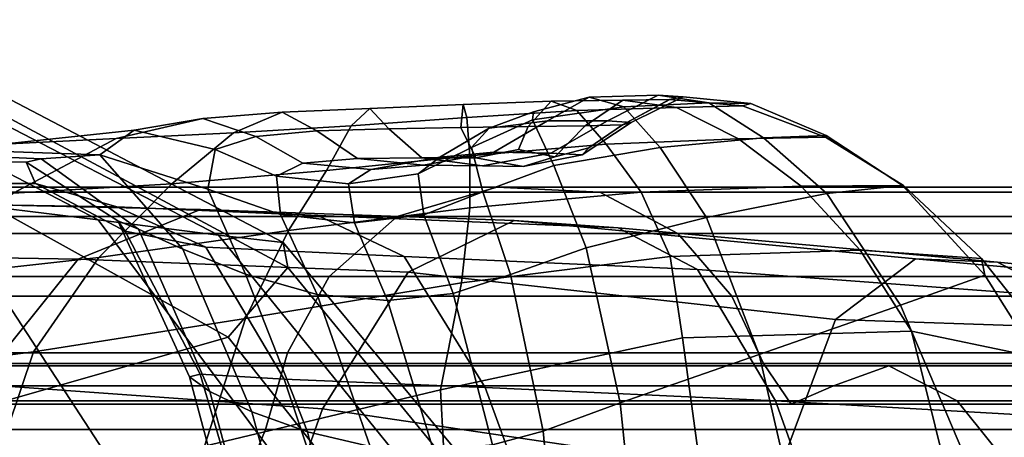
# Model space of a CAD drawing. Units: inches. Extents: x 0 to 37.9, y 0 to 2.4.
# Drawn here: x 9.4 to 9.8, y 1.5 to 1.7 of the extents above; entities that cross this region are included whole.
import ezdxf

# ---------------------------------------------------------------- set-up
doc = ezdxf.new("R2010")
doc.units = ezdxf.units.IN
doc.header["$MEASUREMENT"] = 0

msp = doc.modelspace()

# ---------------------------------------------------------------- linework, layer by layer
for points in [[(9.33031, 1.57293, -9.86136), (9.17897, 1.65401, -9.74186), (9.24842, 1.64378, -9.66947), (9.40096, 1.56432, -9.78714)], [(9.33031, 1.57293, -28.59826), (9.40096, 1.56432, -28.67248), (9.24842, 1.64378, -28.79014), (9.17897, 1.65401, -28.71776)], [(9.40096, 1.56432, -9.78714), (9.24842, 1.64378, -9.66947), (9.30497, 1.63515, -9.60647), (9.4549, 1.55738, -9.72197)], [(9.40096, 1.56432, -28.67248), (9.4549, 1.55738, -28.73765), (9.30497, 1.63515, -28.85315), (9.24842, 1.64378, -28.79014)], [(9.4549, 1.55738, -9.72197), (9.30497, 1.63515, -9.60647), (9.33678, 1.63124, -9.56625), (9.48387, 1.55419, -9.67658)], [(9.4549, 1.55738, -28.73765), (9.48387, 1.55419, -28.78304), (9.33678, 1.63124, -28.89336), (9.30497, 1.63515, -28.85315)], [(9.48387, 1.55419, -9.67658), (9.33678, 1.63124, -9.56625), (9.34518, 1.61833, -9.54448), (9.48597, 1.5429, -9.64653)], [(9.48387, 1.55419, -28.78304), (9.48597, 1.5429, -28.81308), (9.34517, 1.61833, -28.91514), (9.33678, 1.63124, -28.89336)], [(9.34518, 1.61833, -9.54448), (9.3315, 1.58273, -9.53679), (9.45925, 1.51167, -9.62737), (9.48597, 1.5429, -9.64653)], [(9.34517, 1.61833, -28.91514), (9.48597, 1.5429, -28.81308), (9.45925, 1.51167, -28.83224), (9.3315, 1.58273, -28.92282)], [(9.6021, 1.60861, -6.94121), (9.57607, 1.60538, -6.90951), (9.59583, 1.6127, -6.9009), (9.62076, 1.61924, -6.92054)], [(9.6021, 1.60861, -31.51841), (9.62076, 1.61924, -31.53907), (9.59583, 1.6127, -31.55872), (9.57607, 1.60538, -31.55011)], [(9.60382, 1.61741, -7.08776), (9.59352, 1.6062, -7.06403), (9.61899, 1.60645, -7.0488), (9.63588, 1.61789, -7.06626)], [(9.60382, 1.61741, -31.37185), (9.63588, 1.61789, -31.39335), (9.61899, 1.60645, -31.41082), (9.59352, 1.6062, -31.39559)], [(9.59543, 1.60905, -31.58504), (9.59583, 1.6127, -31.55872), (9.62076, 1.61924, -31.53907), (9.63629, 1.61497, -31.5676)], [(9.59543, 1.60905, -6.87457), (9.63629, 1.61497, -6.89202), (9.62076, 1.61924, -6.92054), (9.59583, 1.6127, -6.9009)], [(9.62904, 1.60869, -31.48825), (9.65174, 1.62015, -31.50691), (9.62076, 1.61924, -31.53907), (9.6021, 1.60861, -31.51841)], [(9.62904, 1.60869, -6.97137), (9.6021, 1.60861, -6.94121), (9.62076, 1.61924, -6.92054), (9.65174, 1.62015, -6.9527)], [(9.65989, 1.61468, -7.08479), (9.61522, 1.61332, -7.11566), (9.60382, 1.61741, -7.08776), (9.63588, 1.61789, -7.06626)], [(9.65989, 1.61468, -31.37482), (9.63588, 1.61789, -31.39335), (9.60382, 1.61741, -31.37185), (9.61522, 1.61332, -31.34396)], [(9.63588, 1.61789, -31.39335), (9.65684, 1.6183, -31.42907), (9.63574, 1.60687, -31.43489), (9.61899, 1.60645, -31.41082)], [(9.63588, 1.61789, -7.06626), (9.61899, 1.60645, -7.0488), (9.63574, 1.60687, -7.02473), (9.65685, 1.6183, -7.03055)], [(9.63629, 1.61497, -6.89202), (9.67434, 1.6167, -6.92731), (9.65174, 1.62015, -6.9527), (9.62076, 1.61924, -6.92054)], [(9.63629, 1.61497, -31.5676), (9.62076, 1.61924, -31.53907), (9.65174, 1.62015, -31.50691), (9.67434, 1.6167, -31.53231)], [(9.66295, 1.61944, -31.46858), (9.65174, 1.62015, -31.50691), (9.62904, 1.60869, -31.48825), (9.63968, 1.60786, -31.46055)], [(9.66295, 1.61944, -6.99104), (9.63968, 1.60786, -6.99907), (9.62904, 1.60869, -6.97137), (9.65174, 1.62015, -6.9527)], [(9.65685, 1.6183, -7.03055), (9.63574, 1.60687, -7.02473), (9.63968, 1.60786, -6.99907), (9.66295, 1.61944, -6.99104)], [(9.65684, 1.6183, -31.42907), (9.66295, 1.61944, -31.46858), (9.63968, 1.60786, -31.46055), (9.63574, 1.60687, -31.43489)], [(9.68944, 1.61535, -31.42543), (9.65684, 1.6183, -31.42907), (9.63588, 1.61789, -31.39335), (9.65989, 1.61468, -31.37482)], [(9.68944, 1.61535, -7.03418), (9.65989, 1.61468, -7.08479), (9.63588, 1.61789, -7.06626), (9.65685, 1.6183, -7.03055)], [(9.67434, 1.6167, -31.53231), (9.65174, 1.62015, -31.50691), (9.66295, 1.61944, -31.46858), (9.69316, 1.61643, -31.48142)], [(9.67434, 1.6167, -6.92731), (9.69316, 1.61643, -6.97819), (9.66295, 1.61944, -6.99104), (9.65174, 1.62015, -6.9527)], [(9.69316, 1.61643, -31.48142), (9.66295, 1.61944, -31.46858), (9.65684, 1.6183, -31.42907), (9.68944, 1.61535, -31.42543)], [(9.69316, 1.61643, -6.97819), (9.68944, 1.61535, -7.03418), (9.65685, 1.6183, -7.03055), (9.66295, 1.61944, -6.99104)], [(9.51429, 1.60641, -31.37169), (9.52263, 1.61426, -31.39515), (9.48336, 1.61259, -31.4248), (9.46155, 1.60334, -31.40461)], [(9.51429, 1.60641, -7.08793), (9.46155, 1.60334, -7.05501), (9.48336, 1.61259, -7.03482), (9.52263, 1.61426, -7.06447)], [(9.48336, 1.61259, -31.4248), (9.52263, 1.61426, -31.39515), (9.53112, 1.60503, -31.41131), (9.49896, 1.60426, -31.43829)], [(9.48336, 1.61259, -7.03482), (9.49896, 1.60426, -7.02133), (9.53112, 1.60503, -7.04831), (9.52263, 1.61426, -7.06447)], [(9.5661, 1.61014, -7.11242), (9.51429, 1.60641, -7.08793), (9.52263, 1.61426, -7.06447), (9.56443, 1.61603, -7.08464)], [(9.5661, 1.61014, -31.34719), (9.56443, 1.61603, -31.37498), (9.52263, 1.61426, -31.39515), (9.51429, 1.60641, -31.37169)], [(9.52263, 1.61426, -7.06447), (9.53112, 1.60503, -7.04831), (9.56343, 1.6057, -7.0632), (9.56443, 1.61603, -7.08464)], [(9.52263, 1.61426, -31.39515), (9.56443, 1.61603, -31.37498), (9.56343, 1.6057, -31.39641), (9.53112, 1.60503, -31.41131)], [(9.56443, 1.61603, -31.37498), (9.60382, 1.61741, -31.37185), (9.59352, 1.6062, -31.39559), (9.56343, 1.6057, -31.39641)], [(9.56443, 1.61603, -7.08464), (9.56343, 1.6057, -7.0632), (9.59352, 1.6062, -7.06403), (9.60382, 1.61741, -7.08776)], [(9.61522, 1.61332, -31.34396), (9.60382, 1.61741, -31.37185), (9.56443, 1.61603, -31.37498), (9.5661, 1.61014, -31.34719)], [(9.61522, 1.61332, -7.11566), (9.5661, 1.61014, -7.11242), (9.56443, 1.61603, -7.08464), (9.60382, 1.61741, -7.08776)], [(9.62839, 1.59828, -7.14847), (9.56742, 1.59302, -7.14858), (9.5661, 1.61014, -7.11242), (9.61522, 1.61332, -7.11566)], [(9.62839, 1.59828, -31.31115), (9.61522, 1.61332, -31.34396), (9.5661, 1.61014, -31.34719), (9.56742, 1.59302, -31.31104)], [(9.60498, 1.58869, -6.83916), (9.65252, 1.5967, -6.85695), (9.63629, 1.61497, -6.89202), (9.59543, 1.60905, -6.87457)], [(9.60498, 1.58869, -31.62046), (9.59543, 1.60905, -31.58504), (9.63629, 1.61497, -31.5676), (9.65252, 1.5967, -31.60266)], [(9.68762, 1.60057, -7.10636), (9.62839, 1.59828, -7.14847), (9.61522, 1.61332, -7.11566), (9.65989, 1.61468, -7.08479)], [(9.68762, 1.60057, -31.35325), (9.65989, 1.61468, -31.37482), (9.61522, 1.61332, -31.34396), (9.62839, 1.59828, -31.31115)], [(9.65252, 1.5967, -6.85695), (9.69883, 1.60109, -6.89786), (9.67434, 1.6167, -6.92731), (9.63629, 1.61497, -6.89202)], [(9.65252, 1.5967, -31.60266), (9.63629, 1.61497, -31.5676), (9.67434, 1.6167, -31.53231), (9.69883, 1.60109, -31.56175)], [(9.72663, 1.60136, -7.03927), (9.68762, 1.60057, -7.10636), (9.65989, 1.61468, -7.08479), (9.68944, 1.61535, -7.03418)], [(9.72663, 1.60136, -31.42035), (9.68944, 1.61535, -31.42543), (9.65989, 1.61468, -31.37482), (9.68762, 1.60057, -31.35325)], [(9.69883, 1.60109, -6.89786), (9.72695, 1.60209, -6.9642), (9.69316, 1.61643, -6.97819), (9.67434, 1.6167, -6.92731)], [(9.69883, 1.60109, -31.56175), (9.67434, 1.6167, -31.53231), (9.69316, 1.61643, -31.48142), (9.72695, 1.60209, -31.49541)], [(9.72695, 1.60209, -6.9642), (9.72663, 1.60136, -7.03927), (9.68944, 1.61535, -7.03418), (9.69316, 1.61643, -6.97819)], [(9.72695, 1.60209, -31.49541), (9.69316, 1.61643, -31.48142), (9.68944, 1.61535, -31.42543), (9.72663, 1.60136, -31.42035)], [(9.40913, 1.60071, -31.44853), (9.44781, 1.60976, -31.46726), (9.41719, 1.60449, -31.52588), (9.35829, 1.59828, -31.50605)], [(9.40913, 1.60071, -7.01108), (9.35829, 1.59828, -6.95357), (9.41719, 1.60449, -6.93374), (9.44781, 1.60976, -6.99236)], [(9.46155, 1.60334, -7.05501), (9.40913, 1.60071, -7.01108), (9.44781, 1.60976, -6.99236), (9.48336, 1.61259, -7.03482)], [(9.46155, 1.60334, -31.40461), (9.48336, 1.61259, -31.4248), (9.44781, 1.60976, -31.46726), (9.40913, 1.60071, -31.44853)], [(9.41719, 1.60449, -31.52588), (9.44781, 1.60976, -31.46726), (9.47155, 1.60172, -31.4786), (9.45345, 1.59578, -31.53352)], [(9.41719, 1.60449, -6.93374), (9.45345, 1.59578, -6.9261), (9.47155, 1.60172, -6.98102), (9.44781, 1.60976, -6.99236)], [(9.44781, 1.60976, -6.99236), (9.47155, 1.60172, -6.98102), (9.49896, 1.60426, -7.02133), (9.48336, 1.61259, -7.03482)], [(9.44781, 1.60976, -31.46726), (9.48336, 1.61259, -31.4248), (9.49896, 1.60426, -31.43829), (9.47155, 1.60172, -31.4786)], [(9.56742, 1.59302, -7.14858), (9.50316, 1.58648, -7.12246), (9.51429, 1.60641, -7.08793), (9.5661, 1.61014, -7.11242)], [(9.56742, 1.59302, -31.31104), (9.5661, 1.61014, -31.34719), (9.51429, 1.60641, -31.37169), (9.50316, 1.58648, -31.33716)], [(9.57607, 1.60538, -31.55011), (9.59583, 1.6127, -31.55872), (9.59543, 1.60905, -31.58504), (9.56819, 1.59675, -31.5824)], [(9.57607, 1.60538, -6.90951), (9.56819, 1.59675, -6.87721), (9.59543, 1.60905, -6.87457), (9.59583, 1.6127, -6.9009)], [(9.56819, 1.59675, -6.87721), (9.57314, 1.57685, -6.84215), (9.60498, 1.58869, -6.83916), (9.59543, 1.60905, -6.87457)], [(9.56819, 1.59675, -31.5824), (9.59543, 1.60905, -31.58504), (9.60498, 1.58869, -31.62046), (9.57314, 1.57685, -31.61747)], [(9.35829, 1.59828, -6.95357), (9.32026, 1.59625, -6.88508), (9.40174, 1.59349, -6.85819), (9.41719, 1.60449, -6.93374)], [(9.35829, 1.59828, -31.50605), (9.41719, 1.60449, -31.52588), (9.40174, 1.59349, -31.60143), (9.32026, 1.59625, -31.57454)], [(9.40174, 1.59349, -6.85819), (9.45012, 1.578, -6.87087), (9.45345, 1.59578, -6.9261), (9.41719, 1.60449, -6.93374)], [(9.40174, 1.59349, -31.60143), (9.41719, 1.60449, -31.52588), (9.45345, 1.59578, -31.53352), (9.45012, 1.578, -31.58875)], [(9.50316, 1.58648, -7.12246), (9.43406, 1.58036, -7.08587), (9.46155, 1.60334, -7.05501), (9.51429, 1.60641, -7.08793)], [(9.50316, 1.58648, -31.33716), (9.51429, 1.60641, -31.37169), (9.46155, 1.60334, -31.40461), (9.43406, 1.58036, -31.37374)], [(9.49896, 1.60426, -7.02133), (9.51715, 1.59184, -7.00707), (9.54587, 1.59202, -7.03278), (9.53112, 1.60503, -7.04831)], [(9.49896, 1.60426, -31.43829), (9.53112, 1.60503, -31.41131), (9.54587, 1.59202, -31.42684), (9.51715, 1.59184, -31.45255)], [(9.53112, 1.60503, -7.04831), (9.54587, 1.59202, -7.03278), (9.57007, 1.59209, -7.04447), (9.56343, 1.6057, -7.0632)], [(9.53112, 1.60503, -31.41131), (9.56343, 1.6057, -31.39641), (9.57007, 1.59209, -31.41514), (9.54587, 1.59202, -31.42684)], [(9.55401, 1.59234, -6.92648), (9.54419, 1.58492, -6.89106), (9.56819, 1.59675, -6.87721), (9.57607, 1.60538, -6.90951)], [(9.55401, 1.59234, -31.53314), (9.57607, 1.60538, -31.55011), (9.56819, 1.59675, -31.5824), (9.54419, 1.58492, -31.56855)], [(9.57813, 1.59462, -6.96041), (9.55401, 1.59234, -6.92648), (9.57607, 1.60538, -6.90951), (9.6021, 1.60861, -6.94121)], [(9.57813, 1.59462, -31.4992), (9.6021, 1.60861, -31.51841), (9.57607, 1.60538, -31.55011), (9.55401, 1.59234, -31.53314)], [(9.56343, 1.6057, -7.0632), (9.57007, 1.59209, -7.04447), (9.58914, 1.59587, -7.04828), (9.59352, 1.6062, -7.06403)], [(9.56343, 1.6057, -31.39641), (9.59352, 1.6062, -31.39559), (9.58914, 1.59587, -31.41133), (9.57007, 1.59209, -31.41514)], [(9.60366, 1.5942, -6.98899), (9.57813, 1.59462, -6.96041), (9.6021, 1.60861, -6.94121), (9.62904, 1.60869, -6.97137)], [(9.60366, 1.5942, -31.47063), (9.62904, 1.60869, -31.48825), (9.6021, 1.60861, -31.51841), (9.57813, 1.59462, -31.4992)], [(9.59352, 1.6062, -7.06403), (9.58914, 1.59587, -7.04828), (9.6054, 1.59248, -7.03433), (9.61899, 1.60645, -7.0488)], [(9.59352, 1.6062, -31.39559), (9.61899, 1.60645, -31.41082), (9.6054, 1.59248, -31.42529), (9.58914, 1.59587, -31.41133)], [(9.63968, 1.60786, -6.99907), (9.61768, 1.59349, -7.00832), (9.60366, 1.5942, -6.98899), (9.62904, 1.60869, -6.97137)], [(9.63968, 1.60786, -31.46055), (9.62904, 1.60869, -31.48825), (9.60366, 1.5942, -31.47063), (9.61768, 1.59349, -31.4513)], [(9.61899, 1.60645, -7.0488), (9.6054, 1.59248, -7.03433), (9.62059, 1.59655, -7.02187), (9.63574, 1.60687, -7.02473)], [(9.61899, 1.60645, -31.41082), (9.63574, 1.60687, -31.43489), (9.62059, 1.59655, -31.43775), (9.6054, 1.59248, -31.42529)], [(9.63574, 1.60687, -7.02473), (9.62059, 1.59655, -7.02187), (9.61768, 1.59349, -7.00832), (9.63968, 1.60786, -6.99907)], [(9.63574, 1.60687, -31.43489), (9.63968, 1.60786, -31.46055), (9.61768, 1.59349, -31.4513), (9.62059, 1.59655, -31.43775)], [(9.36294, 1.57626, -7.03924), (9.29265, 1.57578, -6.98298), (9.35829, 1.59828, -6.95357), (9.40913, 1.60071, -7.01108)], [(9.36294, 1.57626, -31.42038), (9.40913, 1.60071, -31.44853), (9.35829, 1.59828, -31.50605), (9.29265, 1.57578, -31.47663)], [(9.43406, 1.58036, -7.08587), (9.36294, 1.57626, -7.03924), (9.40913, 1.60071, -7.01108), (9.46155, 1.60334, -7.05501)], [(9.43406, 1.58036, -31.37374), (9.46155, 1.60334, -31.40461), (9.40913, 1.60071, -31.44853), (9.36294, 1.57626, -31.42038)], [(9.45345, 1.59578, -6.9261), (9.48082, 1.58384, -6.92062), (9.49258, 1.58972, -6.96909), (9.47155, 1.60172, -6.98102)], [(9.45345, 1.59578, -31.53352), (9.47155, 1.60172, -31.4786), (9.49257, 1.58972, -31.49053), (9.48082, 1.58384, -31.539)], [(9.47155, 1.60172, -6.98102), (9.49258, 1.58972, -6.96909), (9.51715, 1.59184, -7.00707), (9.49896, 1.60426, -7.02133)], [(9.47155, 1.60172, -31.4786), (9.49896, 1.60426, -31.43829), (9.51715, 1.59184, -31.45255), (9.49257, 1.58972, -31.49053)], [(9.64403, 1.57667, -7.18695), (9.62839, 1.59828, -7.14847), (9.68762, 1.60057, -7.10636), (9.71565, 1.57932, -7.13296)], [(9.64403, 1.57667, -31.27267), (9.71565, 1.57932, -31.32666), (9.68762, 1.60057, -31.35325), (9.62839, 1.59828, -31.31115)], [(9.72719, 1.57603, -6.86704), (9.69883, 1.60109, -6.89786), (9.65252, 1.5967, -6.85695), (9.67329, 1.56531, -6.81667)], [(9.72719, 1.57603, -31.59257), (9.67329, 1.56531, -31.64295), (9.65252, 1.5967, -31.60266), (9.69883, 1.60109, -31.56175)], [(9.71565, 1.57932, -7.13296), (9.68762, 1.60057, -7.10636), (9.72663, 1.60136, -7.03927), (9.76154, 1.57964, -7.04945)], [(9.71565, 1.57932, -31.32666), (9.76154, 1.57964, -31.41017), (9.72663, 1.60136, -31.42035), (9.68762, 1.60057, -31.35325)], [(9.761, 1.57967, -6.95272), (9.72695, 1.60209, -6.9642), (9.69883, 1.60109, -6.89786), (9.72719, 1.57603, -6.86704)], [(9.761, 1.57967, -31.50689), (9.72719, 1.57603, -31.59257), (9.69883, 1.60109, -31.56175), (9.72695, 1.60209, -31.49541)], [(9.76154, 1.57964, -7.04945), (9.72663, 1.60136, -7.03927), (9.72695, 1.60209, -6.9642), (9.761, 1.57967, -6.95272)], [(9.76154, 1.57964, -31.41017), (9.761, 1.57967, -31.50689), (9.72695, 1.60209, -31.49541), (9.72663, 1.60136, -31.42035)], [(9.32026, 1.59625, -31.57454), (9.40174, 1.59349, -31.60143), (9.37557, 1.59165, -31.6683), (9.3063, 1.59481, -31.65139)], [(9.32026, 1.59625, -6.88508), (9.3063, 1.59481, -6.80823), (9.37557, 1.59165, -6.79132), (9.40174, 1.59349, -6.85819)], [(9.45012, 1.578, -6.87087), (9.48271, 1.56673, -6.87192), (9.48082, 1.58384, -6.92062), (9.45345, 1.59578, -6.9261)], [(9.45012, 1.578, -31.58875), (9.45345, 1.59578, -31.53352), (9.48082, 1.58384, -31.539), (9.48271, 1.56673, -31.5877)], [(9.54419, 1.58492, -6.89106), (9.54681, 1.56651, -6.85469), (9.57314, 1.57685, -6.84215), (9.56819, 1.59675, -6.87721)], [(9.54419, 1.58492, -31.56855), (9.56819, 1.59675, -31.5824), (9.57314, 1.57685, -31.61747), (9.54681, 1.56651, -31.60492)], [(9.56736, 1.56965, -7.19512), (9.56742, 1.59302, -7.14858), (9.62839, 1.59828, -7.14847), (9.64403, 1.57667, -7.18695)], [(9.56736, 1.56965, -31.2645), (9.64403, 1.57667, -31.27267), (9.62839, 1.59828, -31.31115), (9.56742, 1.59302, -31.31104)], [(9.58914, 1.59587, -7.04828), (9.57007, 1.59209, -7.04447), (9.59132, 1.58813, -7.02482), (9.6054, 1.59248, -7.03433)], [(9.58914, 1.59587, -31.41133), (9.6054, 1.59248, -31.42529), (9.59132, 1.58813, -31.4348), (9.57007, 1.59209, -31.41514)], [(9.6054, 1.59248, -31.42529), (9.62059, 1.59655, -31.43775), (9.61768, 1.59349, -31.4513), (9.59132, 1.58813, -31.4348)], [(9.6054, 1.59248, -7.03433), (9.59132, 1.58813, -7.02482), (9.61768, 1.59349, -7.00832), (9.62059, 1.59655, -7.02187)], [(9.67329, 1.56531, -6.81667), (9.65252, 1.5967, -6.85695), (9.60498, 1.58869, -6.83916), (9.6194, 1.5518, -6.79667)], [(9.67329, 1.56531, -31.64295), (9.6194, 1.5518, -31.66295), (9.60498, 1.58869, -31.62046), (9.65252, 1.5967, -31.60266)], [(9.3063, 1.59481, -6.80823), (9.30754, 1.59068, -6.68387), (9.36885, 1.59018, -6.68124), (9.37557, 1.59165, -6.79132)], [(9.3063, 1.59481, -31.65139), (9.37557, 1.59165, -31.6683), (9.36885, 1.59018, -31.77838), (9.30754, 1.59068, -31.77574)], [(9.37557, 1.59165, -6.79132), (9.36885, 1.59018, -6.68124), (9.40978, 1.56382, -6.67105), (9.4191, 1.56012, -6.76876)], [(9.37557, 1.59165, -31.6683), (9.4191, 1.56012, -31.69086), (9.40978, 1.56382, -31.78857), (9.36885, 1.59018, -31.77838)], [(9.40174, 1.59349, -6.85819), (9.37557, 1.59165, -6.79132), (9.4191, 1.56012, -6.76876), (9.43892, 1.55116, -6.81052)], [(9.40174, 1.59349, -31.60143), (9.43892, 1.55116, -31.64909), (9.4191, 1.56012, -31.69086), (9.37557, 1.59165, -31.6683)], [(9.46704, 1.53999, -6.82959), (9.45012, 1.578, -6.87087), (9.40174, 1.59349, -6.85819), (9.43892, 1.55116, -6.81052)], [(9.46704, 1.53999, -31.63003), (9.43892, 1.55116, -31.64909), (9.40174, 1.59349, -31.60143), (9.45012, 1.578, -31.58875)], [(9.48626, 1.5595, -7.17181), (9.50316, 1.58648, -7.12246), (9.56742, 1.59302, -7.14858), (9.56736, 1.56965, -7.19512)], [(9.48626, 1.5595, -31.2878), (9.56736, 1.56965, -31.2645), (9.56742, 1.59302, -31.31104), (9.50316, 1.58648, -31.33716)], [(9.51715, 1.59184, -31.45255), (9.54668, 1.58883, -31.47505), (9.52312, 1.58686, -31.51099), (9.49257, 1.58972, -31.49053)], [(9.51715, 1.59184, -7.00707), (9.49258, 1.58972, -6.96909), (9.52312, 1.58686, -6.94863), (9.54668, 1.58883, -6.98456)], [(9.52312, 1.58686, -31.51099), (9.55401, 1.59234, -31.53314), (9.54419, 1.58492, -31.56855), (9.51307, 1.58042, -31.55238)], [(9.52312, 1.58686, -6.94863), (9.51307, 1.58042, -6.90724), (9.54419, 1.58492, -6.89106), (9.55401, 1.59234, -6.92648)], [(9.54587, 1.59202, -7.03278), (9.51715, 1.59184, -7.00707), (9.54668, 1.58883, -6.98456), (9.57299, 1.58853, -7.01123)], [(9.54587, 1.59202, -31.42684), (9.57299, 1.58853, -31.44838), (9.54668, 1.58883, -31.47505), (9.51715, 1.59184, -31.45255)], [(9.54668, 1.58883, -6.98456), (9.52312, 1.58686, -6.94863), (9.55401, 1.59234, -6.92648), (9.57813, 1.59462, -6.96041)], [(9.54668, 1.58883, -31.47505), (9.57813, 1.59462, -31.4992), (9.55401, 1.59234, -31.53314), (9.52312, 1.58686, -31.51099)], [(9.57007, 1.59209, -7.04447), (9.54587, 1.59202, -7.03278), (9.57299, 1.58853, -7.01123), (9.59132, 1.58813, -7.02482)], [(9.57007, 1.59209, -31.41514), (9.59132, 1.58813, -31.4348), (9.57299, 1.58853, -31.44838), (9.54587, 1.59202, -31.42684)], [(9.57299, 1.58853, -31.44838), (9.60366, 1.5942, -31.47063), (9.57813, 1.59462, -31.4992), (9.54668, 1.58883, -31.47505)], [(9.57299, 1.58853, -7.01123), (9.54668, 1.58883, -6.98456), (9.57813, 1.59462, -6.96041), (9.60366, 1.5942, -6.98899)], [(9.59132, 1.58813, -7.02482), (9.57299, 1.58853, -7.01123), (9.60366, 1.5942, -6.98899), (9.61768, 1.59349, -7.00832)], [(9.59132, 1.58813, -31.4348), (9.61768, 1.59349, -31.4513), (9.60366, 1.5942, -31.47063), (9.57299, 1.58853, -31.44838)], [(9.30754, 1.59068, -31.77574), (9.36885, 1.59018, -31.77838), (9.37299, 1.58058, -31.9782), (9.31511, 1.58054, -31.98674)], [(9.30754, 1.59068, -6.68387), (9.31511, 1.58054, -6.47287), (9.37299, 1.58058, -6.48142), (9.36885, 1.59018, -6.68124)], [(9.37299, 1.58058, -31.9782), (9.36885, 1.59018, -31.77838), (9.40978, 1.56382, -31.78857), (9.41314, 1.55921, -31.97546)], [(9.37299, 1.58058, -6.48142), (9.41314, 1.55921, -6.48415), (9.40978, 1.56382, -6.67105), (9.36885, 1.59018, -6.68124)], [(9.49258, 1.58972, -6.96909), (9.48082, 1.58384, -6.92062), (9.51307, 1.58042, -6.90724), (9.52312, 1.58686, -6.94863)], [(9.49257, 1.58972, -31.49053), (9.52312, 1.58686, -31.51099), (9.51307, 1.58042, -31.55238), (9.48082, 1.58384, -31.539)], [(9.6194, 1.5518, -6.79667), (9.60498, 1.58869, -6.83916), (9.57314, 1.57685, -6.84215), (9.5856, 1.5398, -6.80213)], [(9.6194, 1.5518, -31.66295), (9.5856, 1.5398, -31.65749), (9.57314, 1.57685, -31.61747), (9.60498, 1.58869, -31.62046)], [(9.3315, 1.58273, -9.53679), (9.2343, 1.54692, -9.59947), (9.34693, 1.47961, -9.6804), (9.45925, 1.51167, -9.62737)], [(9.3315, 1.58273, -28.92282), (9.45925, 1.51167, -28.83224), (9.34693, 1.47961, -28.77922), (9.2343, 1.54692, -28.86015)], [(9.40136, 1.54748, -7.13139), (9.43406, 1.58036, -7.08587), (9.50316, 1.58648, -7.12246), (9.48626, 1.5595, -7.17181)], [(9.40136, 1.54748, -31.32823), (9.48626, 1.5595, -31.2878), (9.50316, 1.58648, -31.33716), (9.43406, 1.58036, -31.37374)], [(9.48082, 1.58384, -6.92062), (9.48271, 1.56673, -6.87192), (9.5158, 1.56302, -6.86557), (9.51307, 1.58042, -6.90724)], [(9.48082, 1.58384, -31.539), (9.51307, 1.58042, -31.55238), (9.5158, 1.56302, -31.59405), (9.48271, 1.56673, -31.5877)], [(9.51307, 1.58042, -6.90724), (9.5158, 1.56302, -6.86557), (9.54681, 1.56651, -6.85469), (9.54419, 1.58492, -6.89106)], [(9.51307, 1.58042, -31.55238), (9.54419, 1.58492, -31.56855), (9.54681, 1.56651, -31.60492), (9.5158, 1.56302, -31.59405)], [(9.53481, 1.56585, -29.28498), (8.50434, 1.56585, -28.79996), (8.54856, 1.57888, -28.74331), (9.57944, 1.57888, -29.22842)], [(9.53481, 1.56585, -9.17464), (9.57944, 1.57888, -9.23119), (8.54856, 1.57888, -9.71631), (8.50434, 1.56585, -9.65965)], [(9.57944, 1.57888, -29.22842), (8.54856, 1.57888, -28.74331), (8.59427, 1.57671, -28.68495), (9.62556, 1.57671, -29.17018)], [(9.57944, 1.57888, -9.23119), (9.62556, 1.57671, -9.28944), (8.59427, 1.57671, -9.77467), (8.54856, 1.57888, -9.71631)], [(9.33024, 1.4332, -10.01031), (9.25119, 1.58116, -9.93391), (9.33031, 1.57293, -9.86136), (9.42508, 1.42755, -9.93835)], [(9.33024, 1.4332, -28.44931), (9.42508, 1.42755, -28.52127), (9.33031, 1.57293, -28.59826), (9.25119, 1.58116, -28.52571)], [(9.31511, 1.58054, -6.47287), (9.35339, 1.57105, -6.21449), (9.40934, 1.57017, -6.23166), (9.37299, 1.58058, -6.48142)], [(9.31511, 1.58054, -31.98674), (9.37299, 1.58058, -31.9782), (9.40934, 1.57017, -32.22796), (9.35339, 1.57105, -32.24512)], [(9.31666, 1.53804, -7.07889), (9.36294, 1.57626, -7.03924), (9.43406, 1.58036, -7.08587), (9.40136, 1.54748, -7.13139)], [(9.31666, 1.53804, -31.38073), (9.40136, 1.54748, -31.32823), (9.43406, 1.58036, -31.37374), (9.36294, 1.57626, -31.42038)], [(9.40934, 1.57017, -6.23166), (9.44922, 1.55199, -6.24501), (9.41314, 1.55921, -6.48415), (9.37299, 1.58058, -6.48142)], [(9.40934, 1.57017, -32.22796), (9.37299, 1.58058, -31.9782), (9.41314, 1.55921, -31.97546), (9.44922, 1.55199, -32.2146)], [(9.49906, 1.53088, -6.83325), (9.48271, 1.56673, -6.87192), (9.45012, 1.578, -6.87087), (9.46704, 1.53999, -6.82959)], [(9.49906, 1.53088, -31.62637), (9.46704, 1.53999, -31.63003), (9.45012, 1.578, -31.58875), (9.48271, 1.56673, -31.5877)], [(10.33162, 1.56585, -29.51438), (9.53481, 1.56585, -29.28498), (9.57944, 1.57888, -29.22842), (10.37848, 1.57888, -29.45967)], [(10.33162, 1.56585, -8.94524), (10.37848, 1.57888, -8.99995), (9.57944, 1.57888, -9.23119), (9.53481, 1.56585, -9.17464)], [(10.37848, 1.57888, -29.45967), (9.57944, 1.57888, -29.22842), (9.62556, 1.57671, -29.17018), (10.42691, 1.57671, -29.40333)], [(10.37848, 1.57888, -8.99995), (10.42691, 1.57671, -9.05629), (9.62556, 1.57671, -9.28944), (9.57944, 1.57888, -9.23119)], [(9.65713, 1.54791, -7.22553), (9.64403, 1.57667, -7.18695), (9.71565, 1.57932, -7.13296), (9.74212, 1.55066, -7.15916)], [(9.65713, 1.54791, -31.23409), (9.74212, 1.55066, -31.30045), (9.71565, 1.57932, -31.32666), (9.64403, 1.57667, -31.27267)], [(9.74212, 1.55066, -31.30045), (9.79647, 1.54697, -31.39901), (9.76154, 1.57964, -31.41017), (9.71565, 1.57932, -31.32666)], [(9.74212, 1.55066, -7.15916), (9.71565, 1.57932, -7.13296), (9.76154, 1.57964, -7.04945), (9.79647, 1.54697, -7.0606)], [(9.79795, 1.53953, -31.51483), (9.76022, 1.52598, -31.61822), (9.72719, 1.57603, -31.59257), (9.761, 1.57967, -31.50689)], [(9.79795, 1.53953, -6.94479), (9.761, 1.57967, -6.95272), (9.72719, 1.57603, -6.86704), (9.76022, 1.52598, -6.8414)], [(9.79647, 1.54697, -7.0606), (9.76154, 1.57964, -7.04945), (9.761, 1.57967, -6.95272), (9.79795, 1.53953, -6.94479)], [(9.79647, 1.54697, -31.39901), (9.79795, 1.53953, -31.51483), (9.761, 1.57967, -31.50689), (9.76154, 1.57964, -31.41017)], [(9.62556, 1.57671, -29.17018), (8.59427, 1.57671, -28.68495), (8.62883, 1.5581, -28.64107), (9.66043, 1.5581, -29.12638)], [(9.62556, 1.57671, -9.28944), (9.66043, 1.5581, -9.33324), (8.62883, 1.5581, -9.81854), (8.59427, 1.57671, -9.77467)], [(9.5856, 1.5398, -6.80213), (9.57314, 1.57685, -6.84215), (9.54681, 1.56651, -6.85469), (9.55998, 1.53126, -6.8179)], [(9.5856, 1.5398, -31.65749), (9.55998, 1.53126, -31.64172), (9.54681, 1.56651, -31.60492), (9.57314, 1.57685, -31.61747)], [(9.56371, 1.53603, -31.21486), (9.65713, 1.54791, -31.23409), (9.64403, 1.57667, -31.27267), (9.56736, 1.56965, -31.2645)], [(9.56371, 1.53603, -7.24476), (9.56736, 1.56965, -7.19512), (9.64403, 1.57667, -7.18695), (9.65713, 1.54791, -7.22553)], [(10.42691, 1.57671, -29.40333), (9.62556, 1.57671, -29.17018), (9.66043, 1.5581, -29.12638), (10.46351, 1.5581, -29.36097)], [(10.42691, 1.57671, -9.05629), (10.46351, 1.5581, -9.09864), (9.66043, 1.5581, -9.33324), (9.62556, 1.57671, -9.28944)], [(9.76022, 1.52598, -6.8414), (9.72719, 1.57603, -6.86704), (9.67329, 1.56531, -6.81667), (9.69693, 1.50396, -6.7801)], [(9.76022, 1.52598, -31.61822), (9.69693, 1.50396, -31.67952), (9.67329, 1.56531, -31.64295), (9.72719, 1.57603, -31.59257)], [(9.35339, 1.57105, -6.21449), (9.2941, 1.54831, -6.2001), (9.39211, 1.54665, -5.92729), (9.44676, 1.56886, -5.948)], [(9.35339, 1.57105, -32.24512), (9.44676, 1.56886, -32.51162), (9.39211, 1.54665, -32.53232), (9.2941, 1.54831, -32.25951)], [(9.42508, 1.42755, -9.93835), (9.33031, 1.57293, -9.86136), (9.40096, 1.56432, -9.78714), (9.50679, 1.4225, -9.8695)], [(9.42508, 1.42755, -28.52127), (9.50679, 1.4225, -28.59011), (9.40096, 1.56432, -28.67248), (9.33031, 1.57293, -28.59826)], [(9.40934, 1.57017, -6.23166), (9.35339, 1.57105, -6.21449), (9.44676, 1.56886, -5.948), (9.49928, 1.56629, -5.97174)], [(9.40934, 1.57017, -32.22796), (9.49928, 1.56629, -32.48787), (9.44676, 1.56886, -32.51162), (9.35339, 1.57105, -32.24512)], [(9.44922, 1.55199, -6.24501), (9.40934, 1.57017, -6.23166), (9.49928, 1.56629, -5.97174), (9.53804, 1.54788, -5.99058)], [(9.44922, 1.55199, -32.2146), (9.53804, 1.54788, -32.46903), (9.49928, 1.56629, -32.48787), (9.40934, 1.57017, -32.22796)], [(9.46698, 1.52007, -7.22739), (9.48626, 1.5595, -7.17181), (9.56736, 1.56965, -7.19512), (9.56371, 1.53603, -7.24476)], [(9.46698, 1.52007, -31.23223), (9.56371, 1.53603, -31.21486), (9.56736, 1.56965, -31.2645), (9.48626, 1.5595, -31.2878)], [(9.50446, 1.53884, -29.3237), (8.47427, 1.53884, -28.83875), (8.50434, 1.56585, -28.79996), (9.53481, 1.56585, -29.28498)], [(9.50446, 1.53884, -9.13592), (9.53481, 1.56585, -9.17464), (8.50434, 1.56585, -9.65965), (8.47427, 1.53884, -9.62087)], [(9.44676, 1.56886, -5.948), (9.39211, 1.54665, -5.92729), (9.53983, 1.54077, -5.64681), (9.58726, 1.56407, -5.67592)], [(9.44676, 1.56886, -32.51162), (9.58726, 1.56407, -32.78369), (9.53983, 1.54077, -32.81281), (9.39211, 1.54665, -32.53232)], [(9.49928, 1.56629, -32.48787), (9.63374, 1.56074, -32.75341), (9.58726, 1.56407, -32.78369), (9.44676, 1.56886, -32.51162)], [(9.49928, 1.56629, -5.97174), (9.44676, 1.56886, -5.948), (9.58726, 1.56407, -5.67592), (9.63374, 1.56074, -5.7062)], [(9.53059, 1.52813, -6.82881), (9.5158, 1.56302, -6.86557), (9.48271, 1.56673, -6.87192), (9.49906, 1.53088, -6.83325)], [(9.53059, 1.52813, -31.63081), (9.49906, 1.53088, -31.62637), (9.48271, 1.56673, -31.5877), (9.5158, 1.56302, -31.59405)], [(9.53804, 1.54788, -5.99058), (9.49928, 1.56629, -5.97174), (9.63374, 1.56074, -5.7062), (9.66931, 1.5421, -5.72879)], [(9.53804, 1.54788, -32.46903), (9.66931, 1.5421, -32.73083), (9.63374, 1.56074, -32.75341), (9.49928, 1.56629, -32.48787)], [(10.29974, 1.53884, -29.55184), (9.50446, 1.53884, -29.3237), (9.53481, 1.56585, -29.28498), (10.33162, 1.56585, -29.51438)], [(10.29974, 1.53884, -8.90778), (10.33162, 1.56585, -8.94524), (9.53481, 1.56585, -9.17464), (9.50446, 1.53884, -9.13592)], [(9.55998, 1.53126, -6.8179), (9.54681, 1.56651, -6.85469), (9.5158, 1.56302, -6.86557), (9.53059, 1.52813, -6.82881)], [(9.55998, 1.53126, -31.64172), (9.53059, 1.52813, -31.63081), (9.5158, 1.56302, -31.59405), (9.54681, 1.56651, -31.60492)], [(9.69693, 1.50396, -31.67952), (9.63471, 1.48225, -31.70382), (9.6194, 1.5518, -31.66295), (9.67329, 1.56531, -31.64295)], [(9.69693, 1.50396, -6.7801), (9.67329, 1.56531, -6.81667), (9.6194, 1.5518, -6.79667), (9.63471, 1.48225, -6.7558)], [(9.50679, 1.4225, -9.8695), (9.40096, 1.56432, -9.78714), (9.4549, 1.55738, -9.72197), (9.56709, 1.41873, -9.80928)], [(9.50679, 1.4225, -28.59011), (9.56709, 1.41873, -28.65034), (9.4549, 1.55738, -28.73765), (9.40096, 1.56432, -28.67248)], [(9.4191, 1.56012, -6.76876), (9.40978, 1.56382, -6.67105), (9.44196, 1.49388, -6.65995), (9.45094, 1.48735, -6.74588)], [(9.41314, 1.55921, -6.48415), (9.44662, 1.49508, -6.48612), (9.44196, 1.49388, -6.65995), (9.40978, 1.56382, -6.67105)], [(9.4191, 1.56012, -31.69086), (9.45094, 1.48735, -31.71374), (9.44196, 1.49388, -31.79966), (9.40978, 1.56382, -31.78857)], [(9.41314, 1.55921, -31.97546), (9.40978, 1.56382, -31.78857), (9.44196, 1.49388, -31.79966), (9.44662, 1.49508, -31.9735)], [(9.53983, 1.54077, -5.64681), (9.73113, 1.51969, -5.35751), (9.76691, 1.54679, -5.4008), (9.58726, 1.56407, -5.67592)], [(9.53983, 1.54077, -32.81281), (9.58726, 1.56407, -32.78369), (9.76691, 1.54679, -33.05881), (9.73113, 1.51969, -33.1021)], [(9.58726, 1.56407, -32.78369), (9.63374, 1.56074, -32.75341), (9.80366, 1.54533, -33.02005), (9.76691, 1.54679, -33.05881)], [(9.58726, 1.56407, -5.67592), (9.76691, 1.54679, -5.4008), (9.80366, 1.54533, -5.43956), (9.63374, 1.56074, -5.7062)], [(9.63374, 1.56074, -5.7062), (9.80366, 1.54533, -5.43956), (9.83275, 1.52991, -5.46755), (9.66931, 1.5421, -5.72879)], [(9.63374, 1.56074, -32.75341), (9.66931, 1.5421, -32.73083), (9.83275, 1.52991, -32.99207), (9.80366, 1.54533, -33.02005)], [(9.66043, 1.5581, -29.12638), (8.62883, 1.5581, -28.64107), (8.65284, 1.53013, -28.61079), (9.68466, 1.53013, -29.09616)], [(9.66043, 1.5581, -9.33324), (9.68466, 1.53013, -9.36346), (8.65284, 1.53013, -9.84883), (8.62883, 1.5581, -9.81854)], [(9.37202, 1.5051, -31.27566), (9.46698, 1.52007, -31.23223), (9.48626, 1.5595, -31.2878), (9.40136, 1.54748, -31.32823)], [(9.37202, 1.5051, -7.18396), (9.40136, 1.54748, -7.13139), (9.48626, 1.5595, -7.17181), (9.46698, 1.52007, -7.22739)], [(9.44922, 1.55199, -6.24501), (9.48428, 1.49287, -6.25846), (9.44662, 1.49508, -6.48612), (9.41314, 1.55921, -6.48415)], [(9.44922, 1.55199, -32.2146), (9.41314, 1.55921, -31.97546), (9.44662, 1.49508, -31.9735), (9.48428, 1.49287, -32.20115)], [(9.43892, 1.55116, -31.64909), (9.46977, 1.47824, -31.67997), (9.45094, 1.48735, -31.71374), (9.4191, 1.56012, -31.69086)], [(9.43892, 1.55116, -6.81052), (9.4191, 1.56012, -6.76876), (9.45094, 1.48735, -6.74588), (9.46977, 1.47824, -6.77965)], [(9.56709, 1.41873, -9.80928), (9.4549, 1.55738, -9.72197), (9.48387, 1.55419, -9.67658), (9.59772, 1.41694, -9.76318)], [(9.56709, 1.41873, -28.65034), (9.59772, 1.41694, -28.69644), (9.48387, 1.55419, -28.78304), (9.4549, 1.55738, -28.73765)], [(10.46351, 1.5581, -29.36097), (9.66043, 1.5581, -29.12638), (9.68466, 1.53013, -29.09616), (10.48894, 1.53013, -29.33175)], [(10.46351, 1.5581, -9.09864), (10.48894, 1.53013, -9.12787), (9.68466, 1.53013, -9.36346), (9.66043, 1.5581, -9.33324)], [(9.48428, 1.49287, -6.25846), (9.44922, 1.55199, -6.24501), (9.53804, 1.54788, -5.99058), (9.57429, 1.48918, -6.01107)], [(9.48428, 1.49287, -32.20115), (9.57429, 1.48918, -32.44854), (9.53804, 1.54788, -32.46903), (9.44922, 1.55199, -32.2146)], [(9.59772, 1.41694, -9.76318), (9.48387, 1.55419, -9.67658), (9.48597, 1.5429, -9.64653), (9.59654, 1.40789, -9.72752)], [(9.59772, 1.41694, -28.69644), (9.59654, 1.40789, -28.7321), (9.48597, 1.5429, -28.81308), (9.48387, 1.55419, -28.78304)], [(9.63471, 1.48225, -6.7558), (9.6194, 1.5518, -6.79667), (9.5856, 1.5398, -6.80213), (9.6002, 1.46963, -6.76338)], [(9.63471, 1.48225, -31.70382), (9.6002, 1.46963, -31.69623), (9.5856, 1.5398, -31.65749), (9.6194, 1.5518, -31.66295)], [(9.34694, 1.49072, -5.91757), (9.39211, 1.54665, -5.92729), (9.2941, 1.54831, -6.2001), (9.24422, 1.49561, -6.19505)], [(9.34694, 1.49072, -32.54204), (9.24422, 1.49561, -32.26456), (9.2941, 1.54831, -32.25951), (9.39211, 1.54665, -32.53232)], [(9.28136, 1.49353, -7.124), (9.31666, 1.53804, -7.07889), (9.40136, 1.54748, -7.13139), (9.37202, 1.5051, -7.18396)], [(9.28136, 1.49353, -31.33562), (9.37202, 1.5051, -31.27566), (9.40136, 1.54748, -31.32823), (9.31666, 1.53804, -31.38073)], [(9.49471, 1.46925, -31.6626), (9.46977, 1.47824, -31.67997), (9.43892, 1.55116, -31.64909), (9.46704, 1.53999, -31.63003)], [(9.49471, 1.46925, -6.79701), (9.46704, 1.53999, -6.82959), (9.43892, 1.55116, -6.81052), (9.46977, 1.47824, -6.77965)], [(9.57429, 1.48918, -32.44854), (9.70419, 1.48322, -32.70446), (9.66931, 1.5421, -32.73083), (9.53804, 1.54788, -32.46903)], [(9.57429, 1.48918, -6.01107), (9.53804, 1.54788, -5.99058), (9.66931, 1.5421, -5.72879), (9.70419, 1.48322, -5.75515)], [(9.56371, 1.53603, -7.24476), (9.65713, 1.54791, -7.22553), (9.66265, 1.51143, -7.25864), (9.55425, 1.48815, -7.29021)], [(9.56371, 1.53603, -31.21486), (9.55425, 1.48815, -31.1694), (9.66265, 1.51143, -31.20098), (9.65713, 1.54791, -31.23409)], [(9.65713, 1.54791, -7.22553), (9.74212, 1.55066, -7.15916), (9.76514, 1.51435, -7.17956), (9.66265, 1.51143, -7.25864)], [(9.65713, 1.54791, -31.23409), (9.66265, 1.51143, -31.20098), (9.76514, 1.51435, -31.28006), (9.74212, 1.55066, -31.30045)], [(9.74212, 1.55066, -7.15916), (9.79647, 1.54697, -7.0606), (9.83374, 1.50013, -7.06861), (9.76514, 1.51435, -7.17956)], [(9.74212, 1.55066, -31.30045), (9.76514, 1.51435, -31.28006), (9.83374, 1.50013, -31.39101), (9.79647, 1.54697, -31.39901)], [(9.5014, 1.47952, -5.62772), (9.53983, 1.54077, -5.64681), (9.39211, 1.54665, -5.92729), (9.34694, 1.49072, -5.91757)], [(9.5014, 1.47952, -32.8319), (9.34694, 1.49072, -32.54204), (9.39211, 1.54665, -32.53232), (9.53983, 1.54077, -32.81281)], [(9.48597, 1.5429, -9.64653), (9.45925, 1.51167, -9.62737), (9.56145, 1.38236, -9.69862), (9.59654, 1.40789, -9.72752)], [(9.48597, 1.5429, -28.81308), (9.59654, 1.40789, -28.7321), (9.56145, 1.38236, -28.761), (9.45925, 1.51167, -28.83224)], [(9.73113, 1.51969, -5.35751), (9.92527, 1.51312, -5.09726), (9.92719, 1.53232, -5.18323), (9.76691, 1.54679, -5.4008)], [(9.73113, 1.51969, -33.1021), (9.76691, 1.54679, -33.05881), (9.92719, 1.53232, -33.27639), (9.92527, 1.51312, -33.36235)], [(9.76691, 1.54679, -5.4008), (9.92719, 1.53232, -5.18323), (9.95456, 1.53075, -5.2285), (9.80366, 1.54533, -5.43956)], [(9.76691, 1.54679, -33.05881), (9.80366, 1.54533, -33.02005), (9.95456, 1.53075, -33.23112), (9.92719, 1.53232, -33.27639)], [(9.79647, 1.54697, -7.0606), (9.79795, 1.53953, -6.94479), (9.84046, 1.47199, -6.94141), (9.83374, 1.50013, -7.06861)], [(9.79647, 1.54697, -31.39901), (9.83374, 1.50013, -31.39101), (9.84046, 1.47199, -31.51821), (9.79795, 1.53953, -31.51483)], [(9.80366, 1.54533, -5.43956), (9.95456, 1.53075, -5.2285), (9.9764, 1.51663, -5.26167), (9.83275, 1.52991, -5.46755)], [(9.80366, 1.54533, -33.02005), (9.83275, 1.52991, -32.99207), (9.9764, 1.51663, -33.19794), (9.95456, 1.53075, -33.23112)], [(9.4857, 1.50472, -29.34786), (8.45568, 1.50472, -28.86296), (8.47427, 1.53884, -28.83875), (9.50446, 1.53884, -29.3237)], [(9.4857, 1.50472, -9.11175), (9.50446, 1.53884, -9.13592), (8.47427, 1.53884, -9.62087), (8.45568, 1.50472, -9.59666)], [(9.5228, 1.46271, -6.80148), (9.49906, 1.53088, -6.83325), (9.46704, 1.53999, -6.82959), (9.49471, 1.46925, -6.79701)], [(9.5228, 1.46271, -31.65814), (9.49471, 1.46925, -31.6626), (9.46704, 1.53999, -31.63003), (9.49906, 1.53088, -31.62637)], [(10.28003, 1.50472, -29.57523), (9.4857, 1.50472, -29.34786), (9.50446, 1.53884, -29.3237), (10.29974, 1.53884, -29.55184)], [(10.28003, 1.50472, -8.88439), (10.29974, 1.53884, -8.90778), (9.50446, 1.53884, -9.13592), (9.4857, 1.50472, -9.11175)], [(9.5014, 1.47952, -32.8319), (9.53983, 1.54077, -32.81281), (9.73113, 1.51969, -33.1021), (9.70499, 1.44943, -33.14369)], [(9.5014, 1.47952, -5.62772), (9.70499, 1.44943, -5.31593), (9.73113, 1.51969, -5.35751), (9.53983, 1.54077, -5.64681)], [(9.6002, 1.46963, -31.69623), (9.5776, 1.46342, -31.67618), (9.55998, 1.53126, -31.64172), (9.5856, 1.5398, -31.65749)], [(9.6002, 1.46963, -6.76338), (9.5856, 1.5398, -6.80213), (9.55998, 1.53126, -6.8179), (9.5776, 1.46342, -6.78344)], [(9.66931, 1.5421, -32.73083), (9.70419, 1.48322, -32.70446), (9.8615, 1.47421, -32.95768), (9.83275, 1.52991, -32.99207)], [(9.66931, 1.5421, -5.72879), (9.83275, 1.52991, -5.46755), (9.8615, 1.47421, -5.50193), (9.70419, 1.48322, -5.75515)], [(9.79795, 1.53953, -6.94479), (9.76022, 1.52598, -6.8414), (9.79868, 1.43539, -6.82745), (9.84046, 1.47199, -6.94141)], [(9.79795, 1.53953, -31.51483), (9.84046, 1.47199, -31.51821), (9.79868, 1.43539, -31.63216), (9.76022, 1.52598, -31.61822)], [(9.46698, 1.52007, -7.22739), (9.56371, 1.53603, -7.24476), (9.55425, 1.48815, -7.29021), (9.44867, 1.46279, -7.28056)], [(9.46698, 1.52007, -31.23223), (9.44867, 1.46279, -31.17905), (9.55425, 1.48815, -31.1694), (9.56371, 1.53603, -31.21486)], [(9.68466, 1.53013, -29.09616), (8.65284, 1.53013, -28.61079), (8.66692, 1.4999, -28.59323), (9.69887, 1.4999, -29.07862)], [(9.68466, 1.53013, -9.36346), (9.69887, 1.4999, -9.38099), (8.66692, 1.4999, -9.86639), (8.65284, 1.53013, -9.84883)], [(9.55111, 1.46094, -31.66307), (9.5228, 1.46271, -31.65814), (9.49906, 1.53088, -31.62637), (9.53059, 1.52813, -31.63081)], [(9.55111, 1.46094, -6.79654), (9.53059, 1.52813, -6.82881), (9.49906, 1.53088, -6.83325), (9.5228, 1.46271, -6.80148)], [(9.5776, 1.46342, -6.78344), (9.55998, 1.53126, -6.8179), (9.53059, 1.52813, -6.82881), (9.55111, 1.46094, -6.79654)], [(9.5776, 1.46342, -31.67618), (9.55111, 1.46094, -31.66307), (9.53059, 1.52813, -31.63081), (9.55998, 1.53126, -31.64172)], [(10.48894, 1.53013, -29.33175), (9.68466, 1.53013, -29.09616), (9.69887, 1.4999, -29.07862), (10.50383, 1.4999, -29.3148)], [(10.48894, 1.53013, -9.12787), (10.50383, 1.4999, -9.14481), (9.69887, 1.4999, -9.38099), (9.68466, 1.53013, -9.36346)], [(9.76022, 1.52598, -6.8414), (9.69693, 1.50396, -6.7801), (9.72175, 1.39579, -6.75621), (9.79868, 1.43539, -6.82745)], [(9.76022, 1.52598, -31.61822), (9.79868, 1.43539, -31.63216), (9.72175, 1.39579, -31.7034), (9.69693, 1.50396, -31.67952)], [(9.44867, 1.46279, -31.17905), (9.46698, 1.52007, -31.23223), (9.37202, 1.5051, -31.27566), (9.35461, 1.45362, -31.22365)], [(9.44867, 1.46279, -7.28056), (9.35461, 1.45362, -7.23597), (9.37202, 1.5051, -7.18396), (9.46698, 1.52007, -7.22739)], [(9.70499, 1.44943, -5.31593), (9.88904, 1.43362, -5.06682), (9.92527, 1.51312, -5.09726), (9.73113, 1.51969, -5.35751)], [(9.70499, 1.44943, -33.14369), (9.73113, 1.51969, -33.1021), (9.92527, 1.51312, -33.36235), (9.88904, 1.43362, -33.39279)], [(9.66265, 1.51143, -31.20098), (9.68554, 1.34269, -31.17702), (9.80729, 1.3447, -31.26841), (9.76514, 1.51435, -31.28006)], [(9.66265, 1.51143, -7.25864), (9.76514, 1.51435, -7.17956), (9.80729, 1.3447, -7.1912), (9.68554, 1.34269, -7.2826)], [(9.76514, 1.51435, -7.17956), (9.83374, 1.50013, -7.06861), (9.89188, 1.32262, -7.06827), (9.80729, 1.3447, -7.1912)], [(9.76514, 1.51435, -31.28006), (9.80729, 1.3447, -31.26841), (9.89188, 1.32262, -31.39135), (9.83374, 1.50013, -31.39101)], [(9.45925, 1.51167, -9.62737), (9.34693, 1.47961, -9.6804), (9.43397, 1.35563, -9.74199), (9.56145, 1.38236, -9.69862)], [(9.45925, 1.51167, -28.83224), (9.56145, 1.38236, -28.761), (9.43397, 1.35563, -28.71763), (9.34693, 1.47961, -28.77922)], [(9.55425, 1.48815, -7.29021), (9.66265, 1.51143, -7.25864), (9.68554, 1.34269, -7.2826), (9.56359, 1.31245, -7.32346)], [(9.55425, 1.48815, -31.1694), (9.56359, 1.31245, -31.13615), (9.68554, 1.34269, -31.17702), (9.66265, 1.51143, -31.20098)], [(9.47586, 1.47036, -29.36077), (8.44593, 1.47036, -28.87589), (8.45568, 1.50472, -28.86296), (9.4857, 1.50472, -29.34786)], [(9.47586, 1.47036, -9.09885), (9.4857, 1.50472, -9.11175), (8.45568, 1.50472, -9.59666), (8.44593, 1.47036, -9.58373)], [(9.35461, 1.45362, -7.23597), (9.26811, 1.45017, -7.16858), (9.28136, 1.49353, -7.124), (9.37202, 1.5051, -7.18396)], [(9.35461, 1.45362, -31.22365), (9.37202, 1.5051, -31.27566), (9.28136, 1.49353, -31.33562), (9.26811, 1.45017, -31.29103)], [(10.26967, 1.47036, -29.58773), (9.47586, 1.47036, -29.36077), (9.4857, 1.50472, -29.34786), (10.28003, 1.50472, -29.57523)], [(10.26967, 1.47036, -8.87189), (10.28003, 1.50472, -8.88439), (9.4857, 1.50472, -9.11175), (9.47586, 1.47036, -9.09885)], [(9.69693, 1.50396, -6.7801), (9.63471, 1.48225, -6.7558), (9.64695, 1.36388, -6.72526), (9.72175, 1.39579, -6.75621)], [(9.69693, 1.50396, -31.67952), (9.72175, 1.39579, -31.7034), (9.64695, 1.36388, -31.73436), (9.63471, 1.48225, -31.70382)], [(9.69887, 1.4999, -29.07862), (8.66692, 1.4999, -28.59323), (8.67922, 1.4817, -28.57777), (9.71128, 1.4817, -29.06319)], [(9.69887, 1.4999, -9.38099), (9.71128, 1.4817, -9.39642), (8.67922, 1.4817, -9.88185), (8.66692, 1.4999, -9.86639)], [(9.73012, 1.48983, -29.03928), (8.69789, 1.48983, -28.55381), (8.72253, 1.49881, -28.52221), (9.75499, 1.49881, -29.00775)], [(9.73012, 1.48983, -9.42033), (9.75499, 1.49881, -9.45187), (8.72253, 1.49881, -9.9374), (8.69789, 1.48983, -9.90581)], [(9.75499, 1.49881, -29.00775), (8.72253, 1.49881, -28.52221), (8.75274, 1.48313, -28.48384), (9.78547, 1.48313, -28.96944)], [(9.75499, 1.49881, -9.45187), (9.78547, 1.48313, -9.49018), (8.75274, 1.48313, -9.97578), (8.72253, 1.49881, -9.9374)], [(10.50383, 1.4999, -29.3148), (9.69887, 1.4999, -29.07862), (9.71128, 1.4817, -29.06319), (10.51686, 1.4817, -29.29989)], [(10.50383, 1.4999, -9.14481), (10.51685, 1.4817, -9.15973), (9.71128, 1.4817, -9.39642), (9.69887, 1.4999, -9.38099)], [(10.53664, 1.48983, -29.27676), (9.73012, 1.48983, -29.03928), (9.75499, 1.49881, -29.00775), (10.56275, 1.49881, -29.24625)], [(10.53664, 1.48983, -9.18286), (10.56275, 1.49881, -9.21337), (9.75499, 1.49881, -9.45187), (9.73012, 1.48983, -9.42033)], [(10.56275, 1.49881, -29.24625), (9.75499, 1.49881, -29.00775), (9.78547, 1.48313, -28.96944), (10.59476, 1.48313, -29.20921)], [(10.56275, 1.49881, -9.21337), (10.59476, 1.48313, -9.25041), (9.78547, 1.48313, -9.49018), (9.75499, 1.49881, -9.45187)], [(9.48447, 1.36683, -6.49239), (9.47705, 1.36266, -6.65461), (9.44196, 1.49388, -6.65995), (9.44662, 1.49508, -6.48612)], [(9.48447, 1.36683, -31.96723), (9.44662, 1.49508, -31.9735), (9.44196, 1.49388, -31.79966), (9.47705, 1.36266, -31.80501)], [(9.52576, 1.36916, -32.1837), (9.48428, 1.49287, -32.20115), (9.44662, 1.49508, -31.9735), (9.48447, 1.36683, -31.96723)], [(9.52576, 1.36916, -6.27591), (9.48447, 1.36683, -6.49239), (9.44662, 1.49508, -6.48612), (9.48428, 1.49287, -6.25846)], [(9.71128, 1.4817, -29.06319), (8.67922, 1.4817, -28.57777), (8.69789, 1.48983, -28.55381), (9.73012, 1.48983, -29.03928)], [(9.71128, 1.4817, -9.39642), (9.73012, 1.48983, -9.42033), (8.69789, 1.48983, -9.90581), (8.67922, 1.4817, -9.88185)], [(9.46739, 1.38333, -5.61536), (9.5014, 1.47952, -5.62772), (9.34694, 1.49072, -5.91757), (9.31141, 1.39874, -5.91333)], [(9.46738, 1.38333, -32.84425), (9.31141, 1.39874, -32.54628), (9.34694, 1.49072, -32.54204), (9.5014, 1.47952, -32.8319)], [(9.45094, 1.48735, -6.74588), (9.44196, 1.49388, -6.65995), (9.47705, 1.36266, -6.65461), (9.48512, 1.3605, -6.72801)], [(9.45094, 1.48735, -31.71374), (9.48512, 1.3605, -31.7316), (9.47705, 1.36266, -31.80501), (9.44196, 1.49388, -31.79966)], [(9.61929, 1.36576, -6.03976), (9.52576, 1.36916, -6.27591), (9.48428, 1.49287, -6.25846), (9.57429, 1.48918, -6.01107)], [(9.61929, 1.36576, -32.41985), (9.57429, 1.48918, -32.44854), (9.48428, 1.49287, -32.20115), (9.52576, 1.36916, -32.1837)], [(10.51686, 1.4817, -29.29989), (9.71128, 1.4817, -29.06319), (9.73012, 1.48983, -29.03928), (10.53664, 1.48983, -29.27676)], [(10.51685, 1.4817, -9.15973), (10.53664, 1.48983, -9.18286), (9.73012, 1.48983, -9.42033), (9.71128, 1.4817, -9.39642)], [(9.44867, 1.46279, -31.17905), (9.43909, 1.30474, -31.12621), (9.56359, 1.31245, -31.13615), (9.55425, 1.48815, -31.1694)], [(9.44867, 1.46279, -7.28056), (9.55425, 1.48815, -7.29021), (9.56359, 1.31245, -7.32346), (9.43909, 1.30474, -7.33341)], [(9.46977, 1.47824, -6.77965), (9.45094, 1.48735, -6.74588), (9.48512, 1.3605, -6.72801), (9.50266, 1.35812, -6.75248)], [(9.46977, 1.47824, -31.67997), (9.50266, 1.35812, -31.70713), (9.48512, 1.3605, -31.7316), (9.45094, 1.48735, -31.71374)], [(9.74861, 1.35917, -32.66282), (9.70419, 1.48322, -32.70446), (9.57429, 1.48918, -32.44854), (9.61929, 1.36576, -32.41985)], [(9.74861, 1.35917, -5.79679), (9.61929, 1.36576, -6.03976), (9.57429, 1.48918, -6.01107), (9.70419, 1.48322, -5.75515)], [(9.78547, 1.48313, -28.96944), (8.75274, 1.48313, -28.48384), (8.78442, 1.44333, -28.44392), (9.81744, 1.44333, -28.9296)], [(9.78547, 1.48313, -9.49018), (9.81744, 1.44333, -9.53002), (8.78442, 1.44333, -10.01569), (8.75274, 1.48313, -9.97578)], [(9.6002, 1.46963, -31.69623), (9.63471, 1.48225, -31.70382), (9.64695, 1.36388, -31.73436), (9.61154, 1.35036, -31.72748)], [(9.6002, 1.46963, -6.76338), (9.61154, 1.35036, -6.73214), (9.64695, 1.36388, -6.72526), (9.63471, 1.48225, -6.7558)], [(9.70419, 1.48322, -5.75515), (9.8615, 1.47421, -5.50193), (9.89726, 1.35191, -5.55987), (9.74861, 1.35917, -5.79679)], [(9.70419, 1.48322, -32.70446), (9.74861, 1.35917, -32.66282), (9.89726, 1.35191, -32.89974), (9.8615, 1.47421, -32.95768)], [(10.59476, 1.48313, -29.20921), (9.78547, 1.48313, -28.96944), (9.81744, 1.44333, -28.9296), (10.6283, 1.44333, -29.17069)], [(10.59476, 1.48313, -9.25041), (10.6283, 1.44333, -9.28893), (9.81744, 1.44333, -9.53002), (9.78547, 1.48313, -9.49018)], [(9.09221, 1.46583, -9.86691), (9.15561, 1.34293, -9.92314), (9.43397, 1.35563, -9.74199), (9.34693, 1.47961, -9.6804)], [(9.09221, 1.46583, -28.59271), (9.34693, 1.47961, -28.77922), (9.43397, 1.35563, -28.71763), (9.15561, 1.34293, -28.53647)], [(9.46738, 1.38333, -32.84425), (9.5014, 1.47952, -32.8319), (9.70499, 1.44943, -33.14369), (9.68007, 1.34634, -33.17784)], [(9.46739, 1.38333, -5.61536), (9.68007, 1.34634, -5.28177), (9.70499, 1.44943, -5.31593), (9.5014, 1.47952, -5.62772)], [(9.50266, 1.35812, -31.70713), (9.46977, 1.47824, -31.67997), (9.49471, 1.46925, -31.6626), (9.52363, 1.35329, -31.69173)], [(9.50266, 1.35812, -6.75248), (9.52363, 1.35329, -6.76789), (9.49471, 1.46925, -6.79701), (9.46977, 1.47824, -6.77965)], [(9.46692, 1.44838, -29.37238), (8.43707, 1.44838, -28.88751), (8.44593, 1.47036, -28.87589), (9.47586, 1.47036, -29.36077)], [(9.46692, 1.44838, -9.08724), (9.47586, 1.47036, -9.09885), (8.44593, 1.47036, -9.58373), (8.43707, 1.44838, -9.5721)], [(10.26027, 1.44838, -29.59896), (9.46692, 1.44838, -29.37238), (9.47586, 1.47036, -29.36077), (10.26967, 1.47036, -29.58773)], [(10.26027, 1.44838, -8.86065), (10.26967, 1.47036, -8.87189), (9.47586, 1.47036, -9.09885), (9.46692, 1.44838, -9.08724)], [(9.52363, 1.35329, -6.76789), (9.54684, 1.3486, -6.77344), (9.5228, 1.46271, -6.80148), (9.49471, 1.46925, -6.79701)], [(9.52363, 1.35329, -31.69173), (9.49471, 1.46925, -31.6626), (9.5228, 1.46271, -31.65814), (9.54684, 1.3486, -31.68617)], [(9.5776, 1.46342, -6.78344), (9.59357, 1.34726, -6.75409), (9.61154, 1.35036, -6.73214), (9.6002, 1.46963, -6.76338)], [(9.5776, 1.46342, -31.67618), (9.6002, 1.46963, -31.69623), (9.61154, 1.35036, -31.72748), (9.59357, 1.34726, -31.70553)], [(9.84046, 1.47199, -6.94141), (9.79868, 1.43539, -6.82745), (9.85364, 1.23003, -6.81137), (9.90236, 1.2806, -6.93278)], [(9.84046, 1.47199, -31.51821), (9.90236, 1.2806, -31.52683), (9.85364, 1.23003, -31.64825), (9.79868, 1.43539, -31.63216)]]:
    msp.add_3dface(points)

doc.saveas('drawing.dxf')
